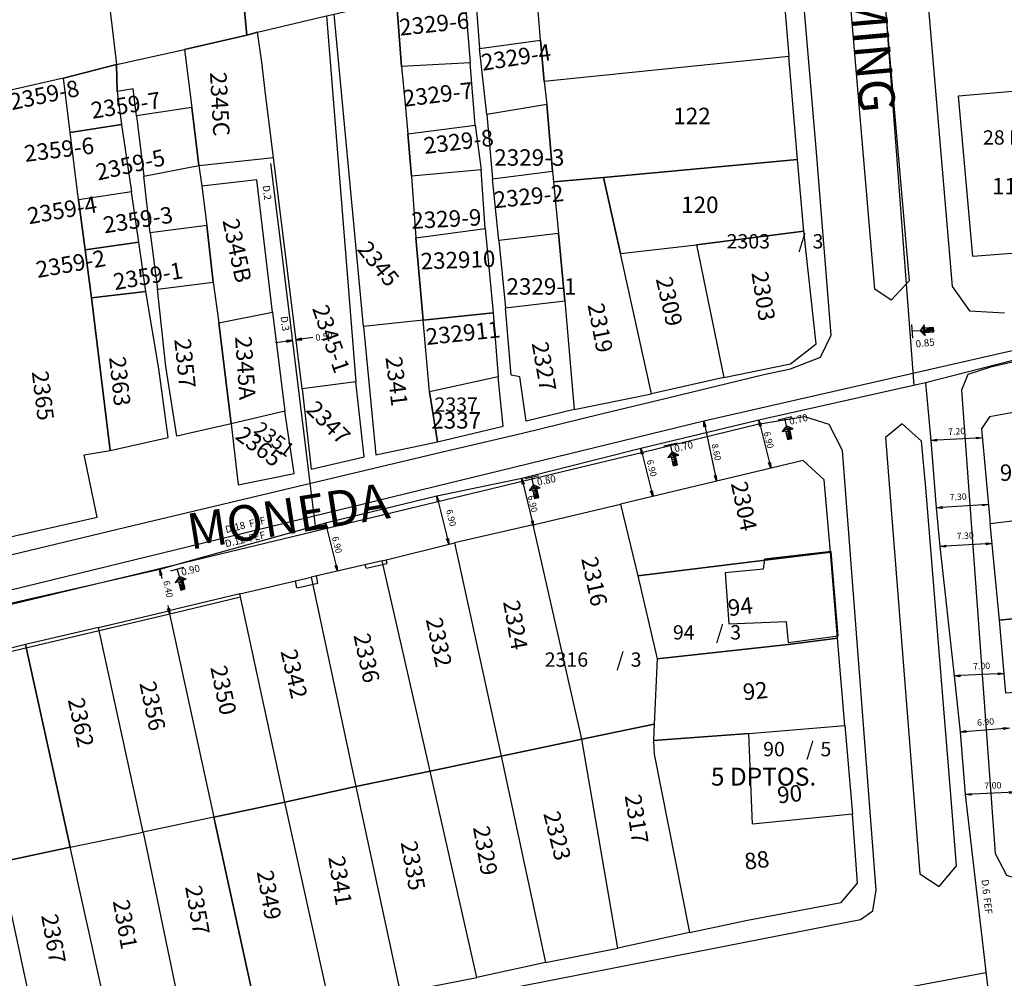
# Model space of a CAD drawing. Extents: x 342635 to 346315, y 6296632 to 6300332.
# Drawn here: x 344908 to 345045, y 6298210 to 6298344 of the extents above; entities that cross this region are included whole.
import ezdxf

# ---------------------------------------------------------------- set-up
doc = ezdxf.new("R2010")
doc.units = 0
doc.header["$MEASUREMENT"] = 0
for name, color, linetype in [('ACOTADO', 7, 'CONTINUOUS'), ('EDIFICIO_COMPL', 4, 'CONTINUOUS'), ('NOMBRE_CALL_GR', 1, 'CONTINUOUS'), ('PARCELA', 7, 'CONTINUOUS'), ('PROFUNDIDAD_TUBERIA', 152, 'CONTINUOUS'), ('RED_12_FF_BP_A', 3, 'CONTINUOUS'), ('RED_12_FF_BP_C', 3, 'CONTINUOUS'), ('RED_18_FF_BP_C', 214, 'CONTINUOUS'), ('RED_2_SD_BP_A', 200, 'CONTINUOUS'), ('RED_3_SD_BP_A', 6, 'CONTINUOUS'), ('RED_3_SD_BP_C', 6, 'CONTINUOUS'), ('RED_4_FF_BP_C', 1, 'CONTINUOUS'), ('RED_6_FF_BP_A', 5, 'CONTINUOUS'), ('RED_6_FF_BP_C', 5, 'CONTINUOUS'), ('ROTULO_EDIF', 4, 'CONTINUOUS'), ('ROTULO_EDIF_SU', 7, 'CONTINUOUS'), ('ROTULO_NOVIVI', 7, 'CONTINUOUS'), ('ROTULO_PARCELA', 7, 'CONTINUOUS'), ('SOLERA_COMPLET', 54, 'CONTINUOUS')]:
    doc.layers.add(name, color=color, linetype=linetype)
doc.styles.add('ROMANS', font='romans.shx')

msp = doc.modelspace()

# ---------------------------------------------------------------- linework, layer by layer
at = {"layer": 'ACOTADO'}
for points in [[(344948.63, 6298299.85), (344946.26, 6298299.52), (344947.07, 6298299.5), (344947.03, 6298299.76), (344946.26, 6298299.52)], [(344945.76, 6298299.45), (344944.94, 6298299.47), (344944.98, 6298299.21), (344945.76, 6298299.45), (344943.38, 6298299.12)], [(345003.2, 6298288.22), (345003.5, 6298287.46), (345003.24, 6298287.4), (345003.2, 6298288.22), (345004.99, 6298279.8), (345004.7, 6298280.56), (345004.96, 6298280.61), (345004.99, 6298279.8)], [(345010.92, 6298288.32), (345011.24, 6298287.58), (345010.98, 6298287.51), (345010.92, 6298288.32), (345012.57, 6298281.62), (345012.25, 6298282.36), (345012.51, 6298282.42), (345012.57, 6298281.62)], [(345042.11, 6298285.88), (345041.32, 6298285.7), (345041.3, 6298285.97), (345042.11, 6298285.88), (345034.92, 6298285.49), (345035.71, 6298285.66), (345035.72, 6298285.4), (345034.92, 6298285.49)], [(344994.44, 6298284.37), (344994.76, 6298283.63), (344994.5, 6298283.56), (344994.44, 6298284.37), (344996.09, 6298277.67), (344995.77, 6298278.41), (344996.03, 6298278.47), (344996.09, 6298277.67)], [(344977.8, 6298280.19), (344978.12, 6298279.45), (344977.86, 6298279.38), (344977.8, 6298280.19), (344979.45, 6298273.49), (344979.13, 6298274.23), (344979.39, 6298274.29), (344979.45, 6298273.49)], [(344965.95, 6298277.7), (344966.27, 6298276.96), (344966.01, 6298276.89), (344965.95, 6298277.7), (344967.6, 6298271), (344967.28, 6298271.74), (344967.54, 6298271.8), (344967.6, 6298271)], [(345042.96, 6298276.53), (345042.17, 6298276.35), (345042.15, 6298276.61), (345042.96, 6298276.53), (345035.67, 6298276.1), (345036.46, 6298276.28), (345036.48, 6298276.01), (345035.67, 6298276.1)], [(344950.39, 6298273.95), (344950.71, 6298273.21), (344950.45, 6298273.14), (344950.39, 6298273.95), (344952.04, 6298267.25), (344951.72, 6298267.99), (344951.98, 6298268.05), (344952.04, 6298267.25)], [(345043.47, 6298271.12), (345042.68, 6298270.94), (345042.66, 6298271.2), (345043.47, 6298271.12), (345036.18, 6298270.69), (345036.97, 6298270.87), (345036.99, 6298270.6), (345036.18, 6298270.69)], [(344956.05, 6298267.65), (344955.94, 6298268.15)], [(344956.05, 6298267.65), (344958.97, 6298268.32)], [(344958.97, 6298268.32), (344958.86, 6298268.84)], [(344927.24, 6298267.47), (344927.54, 6298266.72), (344927.28, 6298266.66), (344927.24, 6298267.47), (344927.51, 6298266.23)], [(344946.4, 6298264.92), (344946.2, 6298265.89)], [(344946.41, 6298264.92), (344949.32, 6298265.59)], [(344949.32, 6298265.59), (344949.12, 6298266.57)], [(344938.5, 6298263.62), (344929.44, 6298261.41), (344894.46, 6298253.18)], [(344928.35, 6298262.46), (344928.62, 6298261.22), (344928.32, 6298261.97), (344928.58, 6298262.03), (344928.62, 6298261.22)], [(345045.16, 6298252.94), (345044.37, 6298252.77), (345044.35, 6298253.04), (345045.16, 6298252.94), (345038.16, 6298252.61), (345038.96, 6298252.78), (345038.97, 6298252.51), (345038.16, 6298252.61)], [(345045.89, 6298245.34), (345045.1, 6298245.14), (345045.08, 6298245.41), (345045.89, 6298245.34), (345039.01, 6298244.78), (345039.8, 6298244.98), (345039.82, 6298244.71), (345039.01, 6298244.78)], [(345046.72, 6298236.38), (345045.93, 6298236.21), (345045.91, 6298236.48), (345046.72, 6298236.38), (345039.72, 6298236.05), (345040.52, 6298236.22), (345040.53, 6298235.95), (345039.72, 6298236.05)]]:
    msp.add_lwpolyline(points, dxfattribs=at)
at = {"layer": 'EDIFICIO_COMPL'}
for points in [[(345040.8, 6298311.2), (345038.8, 6298333.6), (345048, 6298334.4), (345046.3, 6298356.4), (345062.1, 6298357.8), (345063.7, 6298335.5), (345054.6, 6298334.7), (345056.5, 6298312.4), (345040.8, 6298311.2)], [(345018.9, 6298299), (345017.2, 6298314.7), (345002.2, 6298312.8), (345006, 6298294.3), (345015.3, 6298296.2), (345018.9, 6298299)], [(344986.2, 6298243.8), (344979.4, 6298273.7), (344991.6, 6298276.6), (344994, 6298266.6), (344996.7, 6298255), (344996.3, 6298245.9), (344986.2, 6298243.8)], [(345022, 6298258.2), (345021, 6298270), (345011.7, 6298268.9), (345011.5, 6298267.5), (345006.2, 6298267), (345006.7, 6298259.9), (345014.7, 6298260.2), (345015, 6298257.3), (345022, 6298258.2)], [(345024, 6298233.3), (345010, 6298231.9), (345009.5, 6298244.6), (345022.9, 6298245.7), (345024, 6298233.3)]]:
    msp.add_lwpolyline(points, dxfattribs=at)
at = {"layer": 'PARCELA'}
for points in [[(344933.1, 6298405), (344933.7, 6298398.7), (344936.9, 6298366.4), (344937.8, 6298358.7), (344939.4, 6298342.1), (344940.9, 6298342.5), (344950.5, 6298344.8), (344951.6, 6298345), (344955.8, 6298346), (344954.3, 6298360.7), (344954.1, 6298362), (344953.6, 6298368.4), (344953.2, 6298371.6), (344952.3, 6298379.2), (344951.4, 6298387.4), (344950.2, 6298399.3), (344949.3, 6298408.6), (344933.1, 6298405)], [(344914.4, 6298396.1), (344915.4, 6298387.5), (344916.5, 6298377.6), (344921.2, 6298338), (344930.7, 6298340.1), (344939.4, 6298342.1), (344937.8, 6298358.7), (344936.9, 6298366.4), (344933.7, 6298398.7), (344914.4, 6298396.1)], [(344914.4, 6298396.1), (344915.4, 6298387.5), (344916.5, 6298377.6), (344921.2, 6298338), (344913.8, 6298336.1), (344905, 6298334.1), (344900.2, 6298375.3), (344899.3, 6298384.5), (344898.2, 6298393.4), (344914.4, 6298396.1)], [(345040.8, 6298311.2), (345038.8, 6298333.6), (345048, 6298334.4), (345046.3, 6298356.4), (345062.1, 6298357.8), (345063.7, 6298335.5), (345054.6, 6298334.7), (345056.5, 6298312.4), (345040.8, 6298311.2)], [(345015.1, 6298339.1), (344980.9, 6298335.6), (344980.4, 6298341.4), (344979.6, 6298351.4), (344988.3, 6298352.3), (345013.8, 6298354.9), (345015.1, 6298339.1)], [(344971.9, 6298340.2), (344980.4, 6298341.4), (344979.6, 6298351.4), (344972.1, 6298349.7), (344971.2, 6298349.4), (344971.9, 6298340.2)], [(344970.6, 6298338.2), (344961, 6298337.7), (344960.3, 6298346.9), (344963.5, 6298347.7), (344969.7, 6298349.1), (344970.6, 6298338.2)], [(344955.7, 6298301.4), (344951.6, 6298345), (344955.8, 6298346), (344960.3, 6298346.9), (344961, 6298337.7), (344961.5, 6298332.5), (344961.9, 6298328.3), (344962.4, 6298322.4), (344963, 6298313.8), (344964, 6298302.3), (344955.7, 6298301.4)], [(344954.6, 6298293.7), (344947.1, 6298292.7), (344943.1, 6298325), (344942, 6298333.9), (344941.5, 6298338.3), (344940.9, 6298342.5), (344950.5, 6298344.8), (344954.6, 6298293.7)], [(344943.1, 6298325), (344942, 6298333.9), (344941.5, 6298338.3), (344940.9, 6298342.5), (344939.4, 6298342.1), (344930.7, 6298340.1), (344931.7, 6298332), (344932.7, 6298323.9), (344943.1, 6298325)], [(344971.9, 6298340.2), (344980.4, 6298341.4), (344980.9, 6298335.6), (344981.3, 6298332.4), (344972.9, 6298331), (344971.9, 6298340.2)], [(344924, 6298330.8), (344923.5, 6298334.6), (344921.3, 6298334.2), (344921.2, 6298338), (344930.7, 6298340.1), (344931.7, 6298332), (344924, 6298330.8)], [(345015.1, 6298339.1), (344980.9, 6298335.6), (344981.3, 6298332.4), (344982.1, 6298323.1), (344982.2, 6298321.6), (344989.2, 6298322.2), (345016.3, 6298324.7), (345015.1, 6298339.1)], [(344913.8, 6298336.1), (344921.2, 6298338), (344921.3, 6298334.2), (344921.9, 6298329.6), (344914.7, 6298328.5), (344913.8, 6298336.1)], [(344970.6, 6298338.2), (344961, 6298337.7), (344961.5, 6298332.5), (344961.9, 6298328.3), (344971.3, 6298329.5), (344970.6, 6298338.2)], [(344918.5, 6298274.8), (344916.7, 6298283.5), (344920.3, 6298284.1), (344917.7, 6298305.4), (344916.8, 6298312.1), (344915.9, 6298319.1), (344914.7, 6298328.5), (344913.8, 6298336.1), (344905, 6298334.1), (344897.3, 6298332.3), (344903.9, 6298278.9), (344904.9, 6298271.7), (344918.5, 6298274.8)], [(344932.7, 6298323.9), (344931.7, 6298332), (344924, 6298330.8), (344925, 6298322.4), (344932.7, 6298323.9)], [(344973.7, 6298322), (344982.1, 6298323.1), (344981.3, 6298332.4), (344972.9, 6298331), (344973.7, 6298322)], [(344923.3, 6298320.2), (344915.9, 6298319.1), (344914.7, 6298328.5), (344921.9, 6298329.6), (344923.3, 6298320.2)], [(344972.1, 6298323.3), (344962.4, 6298322.4), (344961.9, 6298328.3), (344971.3, 6298329.5), (344972.1, 6298323.3)], [(345016.3, 6298324.7), (344989.2, 6298322.2), (344991.6, 6298311.6), (345002.2, 6298312.8), (345017.2, 6298314.7), (345016.3, 6298324.7)], [(344925.9, 6298314.5), (344925, 6298322.4), (344932.7, 6298323.9), (344933.1, 6298321), (344933.8, 6298315.5), (344925.9, 6298314.5)], [(344972.1, 6298323.3), (344962.4, 6298322.4), (344963, 6298313.8), (344972.7, 6298315.1), (344972.1, 6298323.3)], [(344973.7, 6298322), (344982.1, 6298323.1), (344982.2, 6298321.6), (344982.9, 6298314.4), (344974.6, 6298313.4), (344973.7, 6298322)], [(344943, 6298303.4), (344940.8, 6298321.9), (344933.1, 6298321), (344933.8, 6298315.5), (344934.7, 6298307.6), (344935.5, 6298301.9), (344943, 6298303.4)], [(344991.6, 6298311.6), (344989.2, 6298322.2), (344982.2, 6298321.6), (344982.9, 6298314.4), (344983.8, 6298305), (344985.1, 6298289.8), (344995.9, 6298292), (344991.6, 6298311.6)], [(344923.3, 6298320.2), (344915.9, 6298319.1), (344916.8, 6298312.1), (344924.3, 6298313.2), (344923.3, 6298320.2)], [(344934.7, 6298307.6), (344933.8, 6298315.5), (344925.9, 6298314.5), (344926.9, 6298306.6), (344934.7, 6298307.6)], [(344973.8, 6298303.3), (344964, 6298302.3), (344963, 6298313.8), (344972.7, 6298315.1), (344973.8, 6298303.3)], [(344975.5, 6298304), (344983.8, 6298305), (344982.9, 6298314.4), (344974.6, 6298313.4), (344975.5, 6298304)], [(345018.9, 6298299), (345017.2, 6298314.7), (345002.2, 6298312.8), (345006, 6298294.3), (345015.3, 6298296.2), (345018.9, 6298299)], [(344924.3, 6298313.2), (344916.8, 6298312.1), (344917.7, 6298305.4), (344925.3, 6298306.3), (344924.3, 6298313.2)], [(344991.6, 6298311.6), (345002.2, 6298312.8), (345006, 6298294.3), (344995.9, 6298292), (344991.6, 6298311.6)], [(344929.6, 6298286.1), (344928.1, 6298295.8), (344926.9, 6298306.6), (344934.7, 6298307.6), (344935.5, 6298301.9), (344937.2, 6298287.8), (344929.6, 6298286.1)], [(344928.4, 6298285.9), (344927.1, 6298295.5), (344925.3, 6298306.3), (344917.7, 6298305.4), (344920.3, 6298284.1), (344928.4, 6298285.9)], [(344978.4, 6298288.2), (344977.5, 6298294.4), (344976.3, 6298294.6), (344975.5, 6298304), (344983.8, 6298305), (344985.1, 6298289.8), (344978.4, 6298288.2)], [(344937.2, 6298287.8), (344935.5, 6298301.9), (344943, 6298303.4), (344944.7, 6298289.6), (344937.2, 6298287.8)], [(344974.5, 6298294.4), (344964.9, 6298292.3), (344964, 6298302.3), (344973.8, 6298303.3), (344974.5, 6298294.4)], [(344966, 6298285.3), (344964.9, 6298292.3), (344964, 6298302.3), (344955.7, 6298301.4), (344957.4, 6298283.5), (344966, 6298285.3)], [(344974.5, 6298294.4), (344964.9, 6298292.3), (344966, 6298285.3), (344975.2, 6298287.5), (344974.5, 6298294.4)], [(344955.8, 6298283.2), (344954.6, 6298293.7), (344947.1, 6298292.7), (344948.4, 6298281.5), (344955.8, 6298283.2)], [(345043.1, 6298288.8), (345042, 6298287.1), (345043.2, 6298273.9), (345052.3, 6298275), (345050.3, 6298290.1), (345043.1, 6298288.8)], [(344946, 6298280.9), (344944.7, 6298289.6), (344937.2, 6298287.8), (344938.2, 6298279.3), (344946, 6298280.9)], [(344991.6, 6298276.6), (344994, 6298266.6), (345011.8, 6298268.8), (345020.9, 6298269.9), (345020, 6298280), (345017.1, 6298282.7), (344991.6, 6298276.6)], [(344986.2, 6298243.8), (344979.4, 6298273.7), (344991.6, 6298276.6), (344994, 6298266.6), (344996.7, 6298255), (344996.3, 6298245.9), (344986.2, 6298243.8)], [(345043.2, 6298273.9), (345052.3, 6298275), (345064.1, 6298276.5), (345065.4, 6298262.6), (345044.5, 6298260.4), (345043.2, 6298273.9)], [(344968.4, 6298271.2), (344974.9, 6298241.4), (344986.2, 6298243.8), (344979.4, 6298273.7), (344968.4, 6298271.2)], [(344968.4, 6298271.2), (344974.9, 6298241.4), (344965, 6298239.3), (344958.3, 6298268.7), (344968.4, 6298271.2)], [(345020.9, 6298269.9), (345011.8, 6298268.8), (344994, 6298266.6), (344996.7, 6298255), (345015, 6298257), (345021.9, 6298257.9), (345020.9, 6298269.9)], [(344948.4, 6298266.4), (344954.6, 6298237.2), (344965, 6298239.3), (344958.3, 6298268.7), (344948.4, 6298266.4)], [(344948.4, 6298266.4), (344954.6, 6298237.2), (344944.7, 6298235), (344938.4, 6298264.1), (344948.4, 6298266.4)], [(344928.5, 6298261.7), (344934.8, 6298232.9), (344944.7, 6298235), (344938.4, 6298264.1), (344928.5, 6298261.7)], [(345044.5, 6298260.4), (345065.4, 6298262.6), (345066.5, 6298251.8), (345045.4, 6298250.2), (345044.5, 6298260.4)], [(344928.5, 6298261.7), (344934.8, 6298232.9), (344924.9, 6298230.8), (344918.7, 6298259.4), (344928.5, 6298261.7)], [(344908.5, 6298257), (344914.7, 6298228.7), (344924.9, 6298230.8), (344918.7, 6298259.4), (344908.5, 6298257)], [(345021.9, 6298257.9), (345015, 6298257), (344996.7, 6298255), (344996.3, 6298245.9), (344996.2, 6298243.6), (345009.5, 6298244.6), (345022.9, 6298245.7), (345021.9, 6298257.9)], [(344898.7, 6298254.6), (344901.7, 6298241), (344904.9, 6298226.6), (344914.7, 6298228.7), (344908.5, 6298257), (344898.7, 6298254.6)], [(344991.2, 6298214.6), (344986.2, 6298243.8), (344996.3, 6298245.9), (344996.2, 6298243.6), (344996.3, 6298241.7), (345001.2, 6298216.8), (344991.2, 6298214.6)], [(345024, 6298233.3), (345010, 6298231.9), (345009.5, 6298244.6), (345022.9, 6298245.7), (345024, 6298233.3)], [(344991.2, 6298214.6), (344986.2, 6298243.8), (344974.9, 6298241.4), (344981.1, 6298212.6), (344991.2, 6298214.6)], [(345022.4, 6298221), (345024.7, 6298223.7), (345024, 6298233.3), (345010, 6298231.9), (345009.5, 6298244.6), (344996.2, 6298243.6), (344996.3, 6298241.7), (345001.2, 6298216.8), (345009.3, 6298218.5), (345022.4, 6298221)], [(344971.5, 6298210.5), (344965, 6298239.3), (344974.9, 6298241.4), (344981.1, 6298212.6), (344971.5, 6298210.5)], [(344971.5, 6298210.5), (344965, 6298239.3), (344954.6, 6298237.2), (344960.8, 6298208.4), (344971.5, 6298210.5)], [(344951, 6298206.6), (344944.7, 6298235), (344954.6, 6298237.2), (344960.8, 6298208.4), (344951, 6298206.6)], [(344951, 6298206.6), (344944.7, 6298235), (344934.8, 6298232.9), (344941, 6298204.6), (344951, 6298206.6)], [(344941, 6298204.6), (344934.8, 6298232.9), (344924.9, 6298230.8), (344930.8, 6298202.6), (344941, 6298204.6)], [(344920.9, 6298200.8), (344914.7, 6298228.7), (344924.9, 6298230.8), (344930.8, 6298202.6), (344920.9, 6298200.8)], [(344920.9, 6298200.8), (344914.7, 6298228.7), (344904.9, 6298226.6), (344910.9, 6298198.8), (344920.9, 6298200.8)], [(344900.6, 6298196.9), (344898.5, 6298206.4), (344896.1, 6298217), (344894.5, 6298224.5), (344904.9, 6298226.6), (344910.9, 6298198.8), (344900.6, 6298196.9)]]:
    msp.add_lwpolyline(points, dxfattribs=at)
at = {"layer": 'PROFUNDIDAD_TUBERIA', "color": 5}
for points in [[(345032.41, 6298299.79), (345032.26, 6298301.68)], [(345035.35, 6298300.65), (345035.3, 6298301.28), (345034.04, 6298301.18), (345034.01, 6298301.65), (345033.44, 6298300.82), (345034.13, 6298300.08), (345034.09, 6298300.55), (345035.35, 6298300.65)], [(345035.33, 6298300.96), (345034.99, 6298301.25), (345035.34, 6298300.81), (345034.83, 6298301.24), (345035.2, 6298300.64), (345034.67, 6298301.23), (345034.88, 6298300.61), (345034.52, 6298301.22), (345034.57, 6298300.59), (345034.36, 6298301.21), (345034.25, 6298300.56), (345034.04, 6298301.18), (345033.95, 6298300.38), (345033.88, 6298301.33), (345033.78, 6298300.53), (345033.58, 6298300.99), (345033.61, 6298300.67)], [(345034.01, 6298301.65), (345033.88, 6298301.33)], [(345033.44, 6298300.82), (345032.34, 6298300.73)], [(345034.13, 6298300.08), (345033.94, 6298300.54)], [(345013.6, 6298288.39), (345015.44, 6298288.84)], [(345014.92, 6298285.63), (345015.53, 6298285.78), (345015.23, 6298287), (345015.69, 6298287.11), (345014.78, 6298287.54), (345014.16, 6298286.74), (345014.62, 6298286.85), (345014.92, 6298285.63)], [(345015.22, 6298285.7), (345015.46, 6298286.08), (345015.07, 6298285.66), (345015.42, 6298286.24), (345014.88, 6298285.78), (345015.38, 6298286.39), (345014.81, 6298286.09), (345015.35, 6298286.54), (345014.73, 6298286.39), (345015.31, 6298286.7), (345014.66, 6298286.7), (345015.23, 6298287), (345014.43, 6298286.97), (345015.35, 6298287.19), (345014.55, 6298287.16), (345014.97, 6298287.43), (345014.66, 6298287.35)], [(345014.78, 6298287.54), (345014.52, 6298288.62)], [(345014.16, 6298286.74), (345014.58, 6298287.01)], [(345015.69, 6298287.11), (345015.35, 6298287.19)], [(344997.64, 6298284.75), (344999.49, 6298285.18)], [(344998.81, 6298283.89), (344998.57, 6298284.97)], [(344998.93, 6298281.97), (344999.54, 6298282.11), (344999.26, 6298283.34), (344999.72, 6298283.45), (344998.81, 6298283.89), (344998.18, 6298283.1), (344998.64, 6298283.2), (344998.93, 6298281.97)], [(344998.18, 6298283.1), (344998.61, 6298283.36)], [(344999.23, 6298282.04), (344999.47, 6298282.42), (344999.08, 6298282.01), (344999.44, 6298282.57), (344998.89, 6298282.13), (344999.4, 6298282.73), (344998.82, 6298282.43), (344999.37, 6298282.88), (344998.75, 6298282.74), (344999.33, 6298283.04), (344998.68, 6298283.05), (344999.26, 6298283.34), (344998.46, 6298283.32), (344999.38, 6298283.53), (344998.57, 6298283.51), (344999, 6298283.77), (344998.69, 6298283.7)], [(344999.72, 6298283.45), (344999.38, 6298283.53)], [(344978.27, 6298280.17), (344980.11, 6298280.61)], [(344979.58, 6298277.39), (344980.19, 6298277.54), (344979.9, 6298278.77), (344980.36, 6298278.88), (344979.44, 6298279.31), (344978.82, 6298278.51), (344979.28, 6298278.62), (344979.58, 6298277.39)], [(344979.88, 6298277.47), (344980.12, 6298277.85), (344979.73, 6298277.43), (344980.08, 6298278), (344979.54, 6298277.55), (344980.04, 6298278.16), (344979.47, 6298277.86), (344980.01, 6298278.31), (344979.39, 6298278.16), (344979.97, 6298278.46), (344979.32, 6298278.47), (344979.9, 6298278.77), (344979.09, 6298278.74), (344980.01, 6298278.96), (344979.21, 6298278.93), (344979.63, 6298279.19), (344979.33, 6298279.12)], [(344979.44, 6298279.31), (344979.19, 6298280.39)], [(344978.82, 6298278.51), (344979.25, 6298278.78)], [(344980.36, 6298278.88), (344980.01, 6298278.96)], [(344928.76, 6298267.31), (344930.58, 6298267.82)], [(344929.97, 6298266.5), (344929.67, 6298267.57)], [(344930.18, 6298264.59), (344930.79, 6298264.77), (344930.45, 6298265.98), (344930.9, 6298266.11), (344929.97, 6298266.5), (344929.38, 6298265.68), (344929.84, 6298265.81), (344930.18, 6298264.59)], [(344929.38, 6298265.68), (344929.8, 6298265.96)], [(344930.48, 6298264.68), (344930.7, 6298265.07), (344930.33, 6298264.64), (344930.66, 6298265.22), (344930.14, 6298264.75), (344930.62, 6298265.37), (344930.05, 6298265.05), (344930.57, 6298265.53), (344929.97, 6298265.35), (344930.53, 6298265.68), (344929.88, 6298265.66), (344930.45, 6298265.98), (344929.64, 6298265.92), (344930.56, 6298266.18), (344929.75, 6298266.11), (344930.17, 6298266.39), (344929.86, 6298266.31)], [(344930.9, 6298266.11), (344930.56, 6298266.18)]]:
    msp.add_lwpolyline(points, dxfattribs=at)
at = {"layer": 'RED_12_FF_BP_A'}
msp.add_lwpolyline([(344930.34, 6298268.34), (344927.24, 6298267.47), (344918.08, 6298265.39)], dxfattribs=at)
at = {"layer": 'RED_12_FF_BP_C'}
for points in [[(345071.59, 6298302.48), (345067.59, 6298301.48), (345066.41, 6298301.2), (345050.38, 6298297.45), (345048.36, 6298297.17), (345034.18, 6298293.56), (345032.91, 6298293.25), (345010.92, 6298288.32), (344994.44, 6298284.37), (344977.8, 6298280.19), (344965.95, 6298277.7), (344950.39, 6298273.95), (344930.34, 6298268.34)], [(344918.08, 6298265.39), (344887.08, 6298258.36), (344879.42, 6298257.07), (344863.36, 6298253.3), (344863.58, 6298251.36)]]:
    msp.add_lwpolyline(points, dxfattribs=at)
at = {"layer": 'RED_18_FF_BP_C'}
msp.add_lwpolyline([(344856.54, 6298253.16), (344890.92, 6298260.86), (344933.36, 6298271.2), (345003.2, 6298288.22), (345053.04, 6298299.58), (345100.58, 6298310.53), (345115.7, 6298314.31)], dxfattribs=at)
at = {"layer": 'RED_2_SD_BP_A'}
msp.add_lwpolyline([(344942.7, 6298324.18), (344943.71, 6298316.04)], dxfattribs=at)
at = {"layer": 'RED_3_SD_BP_A'}
msp.add_lwpolyline([(344943.71, 6298316.04), (344948.21, 6298279.52)], dxfattribs=at)
at = {"layer": 'RED_3_SD_BP_C'}
msp.add_lwpolyline([(344948.21, 6298279.52), (344948.95, 6298273.55)], dxfattribs=at)
at = {"layer": 'RED_4_FF_BP_C'}
msp.add_lwpolyline([(345028, 6298208.44), (345042.59, 6298211.22)], dxfattribs=at)
at = {"layer": 'RED_6_FF_BP_A'}
msp.add_lwpolyline([(345028.53, 6298346.41), (345031.46, 6298307.33)], dxfattribs=at)
at = {"layer": 'RED_6_FF_BP_C'}
for points in [[(345031.46, 6298307.33), (345031.69, 6298304.31), (345032.53, 6298293.16)], [(345034.18, 6298293.56), (345034.92, 6298285.49), (345035.67, 6298276.1), (345036.18, 6298270.69), (345038.16, 6298252.61), (345039.01, 6298244.78), (345039.72, 6298236.05), (345042.95, 6298208.13), (345044.07, 6298193.19), (345044.82, 6298189.82), (345045.54, 6298180.35), (345046.29, 6298169.56), (345047.11, 6298159.49), (345047.54, 6298152.7), (345048.03, 6298144.88)]]:
    msp.add_lwpolyline(points, dxfattribs=at)
at = {"layer": 'SOLERA_COMPLET'}
for points in [[(345027.9, 6298424.4), (345037.9, 6298307)], [(345027.1, 6298306.6), (345017.3, 6298421.6), (345021.9, 6298422.5)], [(345021.9, 6298422.5), (345031.9, 6298307.8)], [(344864.4, 6298259.5), (344874.3, 6298261.9), (344883.7, 6298264.1), (344922.5, 6298273.4), (344945.6, 6298278.9), (344966.7, 6298283.9), (344977.9, 6298286.5), (344988.9, 6298289.2), (344998, 6298291.4), (345011.6, 6298294.7), (345015.3, 6298295.5), (345019.5, 6298297.1), (345021, 6298300.2), (345019, 6298325.2), (345014.5, 6298378.4), (345011.1, 6298418.8)], [(345031.9, 6298307.8), (345029.4, 6298305.1), (345027.1, 6298306.6)], [(345037.9, 6298307), (345040.3, 6298303.6), (345045.2, 6298303.3)], [(345057.5, 6298299.1), (345043.1, 6298295.7)], [(345043.1, 6298295.7), (345040.1, 6298294.7), (345039.2, 6298292.5)], [(345039.2, 6298292.5), (345043.9, 6298227.8)], [(345017.3, 6298288.8), (345010.7, 6298287.7)], [(345022.6, 6298284.1), (345020.7, 6298287.7), (345017.3, 6298288.8)], [(345010.7, 6298287.7), (344994.7, 6298283.8), (344881.9, 6298256.7)], [(345033.6, 6298285.4), (345030.9, 6298287.8), (345028.6, 6298285.9)], [(345028.6, 6298285.9), (345033.4, 6298225)], [(345034.2, 6298278.9), (345033.6, 6298285.4)], [(345027.3, 6298222.7), (345022.6, 6298284.1)], [(345038.5, 6298226.1), (345037.7, 6298236), (345034.2, 6298278.9)], [(345043.9, 6298227.8), (345045.5, 6298224.8), (345049, 6298223.7)], [(345033.4, 6298225), (345036.1, 6298223.2), (345038.5, 6298226.1)], [(345025.1, 6298218.6), (345026.8, 6298219.8), (345027.3, 6298222.7)], [(344875.9, 6298189.4), (345025.1, 6298218.6)]]:
    msp.add_lwpolyline(points, dxfattribs=at)

# ---------------------------------------------------------------- texts
at = {"layer": 'ACOTADO'}
for s, rotation, p in [('0.50', 7.9641, (344949.06, 6298299.38)), ('6.90', 283.786, (345011.57, 6298286.62)), ('7.20', 3.1406, (345037.36, 6298286.25)), ('8.60', 282.0098, (345004.29, 6298284.95)), ('6.90', 283.786, (344995.23, 6298282.68)), ('6.90', 283.786, (344978.6, 6298277.71)), ('7.30', 3.3698, (345037.57, 6298277.1)), ('6.90', 283.786, (344967.21, 6298275.74)), ('7.30', 3.3698, (345038.56, 6298271.68)), ('6.90', 283.786, (344951.27, 6298271.98)), ('6.40', 282.4682, (344927.71, 6298265.81)), ('7.00', 2.7396, (345040.84, 6298253.49)), ('6.90', 4.6303, (345041.41, 6298245.65)), ('7.00', 2.7396, (345042.41, 6298236.81))]:
    msp.add_text(s, height=0.9, rotation=rotation, dxfattribs=at).set_placement(p)
at = {"layer": 'NOMBRE_CALL_GR', "style": 'ROMANS'}
for s, rotation, p in [('RICARDO CUMMING', 275.0197, (345019.59, 6298393.27)), ('MONEDA', 8.9954, (344931.52, 6298270.24))]:
    msp.add_text(s, height=5, rotation=rotation, dxfattribs=at).set_placement(p)
at = {"layer": 'PROFUNDIDAD_TUBERIA', "color": 5}
for s, rotation, p in [('0.85', 6.3598, (345032.86, 6298298.46)), ('0.70', 13.4645, (345015.26, 6298287.65)), ('0.70', 13.6937, (344999.22, 6298283.84)), ('0.80', 11.8602, (344980.03, 6298279.17)), ('0.90', 13.5218, (344930.36, 6298266.6))]:
    msp.add_text(s, height=1, rotation=rotation, dxfattribs=at).set_placement(p)
at = {"layer": 'RED_12_FF_BP_C', "style": 'ROMANS'}
for s, p in [('FEF ', (344939.8, 6298271.34)), ('D.12', (344936.46, 6298270.57))]:
    msp.add_text(s, height=1, rotation=13.0061, dxfattribs=at).set_placement(p)
at = {"layer": 'RED_18_FF_BP_C', "style": 'ROMANS'}
for s, p in [('D.18', (344936.51, 6298272.55)), ('FEF ', (344939.83, 6298273.36))]:
    msp.add_text(s, height=1, rotation=13.6937, dxfattribs=at).set_placement(p)
at = {"layer": 'RED_2_SD_BP_A', "style": 'ROMANS'}
msp.add_text('D.2', height=1, rotation=277.0824, dxfattribs=at).set_placement((344941.59, 6298321.06))
at = {"layer": 'RED_3_SD_BP_A', "style": 'ROMANS'}
msp.add_text('D.3', height=1, rotation=277.0251, dxfattribs=at).set_placement((344944.1, 6298302.78))
at = {"layer": 'RED_6_FF_BP_C', "style": 'ROMANS'}
for s, p in [('D.6', (345041.98, 6298224.14)), ('FEF ', (345042.27, 6298221.61))]:
    msp.add_text(s, height=1, rotation=276.624, dxfattribs=at).set_placement(p)
at = {"layer": 'ROTULO_EDIF', "style": 'ROMANS'}
for s, height, p in [('28 DPTOS', 2, (345042.2, 6298326.8)), ('5 DPTOS.', 2.5, (345004.2, 6298237.3))]:
    msp.add_text(s, height=height, dxfattribs=at).set_placement(p)
at = {"layer": 'ROTULO_EDIF_SU', "style": 'ROMANS'}
for s, p in [('2303', (345006.4, 6298312.3)), ('/', (345016.4, 6298312.3)), ('3', (345018.4, 6298312.3)), ('/', (345004.9, 6298257.7)), ('94', (344998.9, 6298257.7)), ('3', (345006.9, 6298257.7)), ('2316', (344981, 6298253.9)), ('/', (344991, 6298253.9)), ('3', (344993, 6298253.9)), ('90', (345011.5, 6298241.4)), ('/', (345017.5, 6298241.4)), ('5', (345019.5, 6298241.4))]:
    msp.add_text(s, height=2, dxfattribs=at).set_placement(p)
at = {"layer": 'ROTULO_NOVIVI', "style": 'ROMANS'}
msp.add_text('2337', height=2, dxfattribs=at).set_placement((344965.6, 6298289.5))
msp.add_text('2351', height=2, rotation=322.9763, dxfattribs=at).set_placement((344940.2, 6298286.7))
at = {"layer": 'ROTULO_PARCELA', "style": 'ROMANS'}
for s, rotation, p in [('2329-6', 6.0161, (344960.81, 6298342.01)), ('2329-4', 8.9954, (344972.33, 6298337.1)), ('2345C', 273.0144, (344934.25, 6298336.88)), ('2359-8', 11.9748, (344906.57, 6298331.6)), ('2329-7', 6.9901, (344961.35, 6298332.08)), ('2359-7', 8.9954, (344917.83, 6298330.4)), ('2329-8', 6.9901, (344964.25, 6298325.48)), ('2359-6', 6.9901, (344908.45, 6298324.38)), ('2359-5', 13.0061, (344918.62, 6298321.77)), ('2329-2', 6.0161, (344974.01, 6298317.91)), ('2359-4', 10.0268, (344908.97, 6298315.67)), ('2359-3', 8.9954, (344919.53, 6298314.4)), ('2329-9', 2.9794, (344962.42, 6298315.03)), ('2345B', 282.0098, (344935.98, 6298316.19)), ('2359-2', 10.0268, (344910.17, 6298308.17)), ('2345', 308.9961, (344954.69, 6298312.14)), ('232910', 2.0054, (344963.7, 6298309.37)), ('2359-1', 10.0268, (344920.97, 6298306.47)), ('2309', 282.9839, (344996.49, 6298308.04)), ('2303', 278.9731, (345009.86, 6298308.9)), ('2345-1', 288.9999, (344948.49, 6298303.94)), ('2319', 280.9785, (344986.97, 6298304.42)), ('232911', 6.0161, (344964.51, 6298298.81)), ('2345A', 273.9884, (344937.75, 6298299.96)), ('2357', 275.9938, (344929.26, 6298299.6)), ('2327', 280.0045, (344979.17, 6298299.06)), ('2363', 275.9938, (344920.16, 6298297.1)), ('2341', 277.0251, (344958.76, 6298297.07)), ('2365', 277.0251, (344909.36, 6298295.07)), ('2347', 315.0122, (344947.52, 6298289.65)), ('2365', 322.9763, (344937.62, 6298285.84)), ('2304', 282.0098, (345006.98, 6298279.49)), ('2316', 282.0098, (344986.08, 6298268.99)), ('2324', 280.0045, (344975.17, 6298262.96)), ('94', 6.9901, (345006.72, 6298260.94)), ('2332', 282.0098, (344964.38, 6298260.49)), ('2336', 282.0098, (344954.28, 6298258.29)), ('2342', 282.9839, (344944.09, 6298256.04)), ('2350', 282.0098, (344934.28, 6298253.79)), ('2356', 282.0098, (344924.38, 6298251.59)), ('92', 6.0161, (345008.79, 6298249.2)), ('2362', 282.0098, (344914.38, 6298249.29)), ('90', 6.0161, (345013.59, 6298234.8)), ('2317', 278.9731, (344992.16, 6298235.9)), ('2323', 284.0152, (344980.79, 6298233.4)), ('2329', 280.0045, (344970.97, 6298231.46)), ('2335', 280.0045, (344960.87, 6298229.36)), ('88', 6.9901, (345009.02, 6298225.54)), ('2341', 278.9731, (344950.76, 6298227.3)), ('2349', 280.0045, (344940.77, 6298225.26)), ('2357', 280.0045, (344930.77, 6298223.16)), ('2361', 280.0045, (344920.67, 6298221.16)), ('2367', 280.0045, (344910.67, 6298219.16))]:
    msp.add_text(s, height=2.3, rotation=rotation, dxfattribs=at).set_placement(p)
for s, p in [('122', (344998.95, 6298329.65)), ('2329-3', (344973.95, 6298323.85)), ('113', (345043.45, 6298319.85)), ('120', (345000.05, 6298317.25)), ('2329-1', (344975.65, 6298305.85)), ('2337', (344965.15, 6298287.15)), ('99', (345044.55, 6298279.85))]:
    msp.add_text(s, height=2.3, dxfattribs=at).set_placement(p)

doc.saveas('drawing.dxf')
